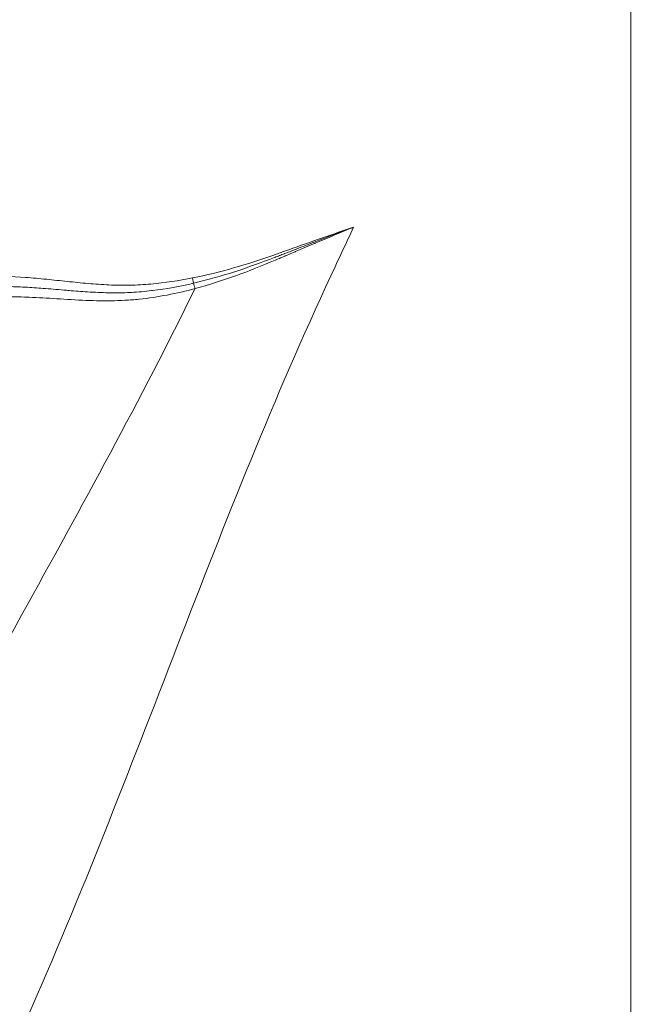
# Model space of a CAD drawing. Extents: x 16 to 8416, y -11 to 5929.
# Drawn here: x 2129 to 2344, y 3991 to 4327 of the extents above; entities that cross this region are included whole.
import ezdxf

# ---------------------------------------------------------------- set-up
doc = ezdxf.new("R2010")
doc.units = 0
doc.header["$MEASUREMENT"] = 0
doc.header["$PDMODE"] = 1
doc.layers.get('0').update_dxf_attribs({"linetype": 'CONTINUOUS'})
doc.layers.get('DefPoints').update_dxf_attribs({"linetype": 'CONTINUOUS'})
for name, color, linetype, lineweight in [('FRAM3', 1, 'CONTINUOUS', 50), ('外形線', 7, 'CONTINUOUS', 18), ('寸法線', 3, 'CONTINUOUS', 18)]:
    doc.layers.add(name, color=color, linetype=linetype, lineweight=lineweight)
doc.styles.get("Standard").update_dxf_attribs({"font": 'TXT.SHX', "bigfont": 'bigfont.shx'})
doc.dimstyles.new('20ベース', dxfattribs={"dimscale": 20, "dimtxt": 3, "dimasz": 3, "dimexe": 0, "dimexo": 1, "dimgap": 1, "dimtad": 3, "dimdec": 0, "dimdsep": 46, "dimtxsty": 'STANDARD', "dimblk": 'DOTSMALL', "dimcen": 0, "dimclrd": 256, "dimclre": 256, "dimclrt": 7, "dimadec": 3, "dimazin": 2, "dimtfac": 1, "dimtdec": 0, "dimtix": 1, "dimtmove": 2, "dimatfit": 2, "dimldrblk": 'OPEN', "dimfxl": 1, "dimtolj": 1, "dimlwd": -1, "dimlwe": -1, "dimarcsym": 0})

# ---------------------------------------------------------------- blocks, each defined once
blk = doc.blocks.new('_DotSmall')
at = {"layer": 'FRAM3', "color": 0, "const_width": 0.5}
blk.add_lwpolyline([(-0.0625, 0, 1), (0.0625, 0, 1)], format="xyb", close=True, dxfattribs=at)
blk = doc.blocks.new('*D12')
at = {"layer": 'DefPoints', "color": 0}
for p in [(3425.59, 4946.23), (3425.59, 4419.32), (1261.55, 4170.37)]:
    blk.add_point(p, dxfattribs=at)
at = {"layer": '寸法線'}
for p, q in [((1261.55, 4190.37), (1261.55, 4946.23)), ((1261.55, 4946.23), (3425.59, 4946.23)), ((3425.59, 4439.32), (3425.59, 4946.23))]:
    blk.add_line(p, q, dxfattribs=at)
at = {"layer": '寸法線', "xscale": 60, "yscale": 60, "zscale": 60, "rotation": 180}
blk.add_blockref('_DotSmall', (1261.55, 4946.23), dxfattribs=at)
at = {"layer": '寸法線', "xscale": 60, "yscale": 60, "zscale": 60}
blk.add_blockref('_DotSmall', (3425.59, 4946.23), dxfattribs=at)
at = {"layer": '寸法線', "color": 7, "insert": (2343.57, 4996.23), "char_height": 60, "attachment_point": 5}
blk.add_mtext('\\A1;2164', dxfattribs=at)
blk = doc.blocks.new('_OPEN')
at = {"color": 0, "linetype": 'ByBlock'}
for p, q in [((-1, 0.1667), (0, 0)), ((0, 0), (-1, -0.1667)), ((0, 0), (-1, 0))]:
    blk.add_line(p, q, dxfattribs=at)
blk = doc.blocks.new('*D13')
at = {"layer": 'DefPoints', "color": 0}
for p in [(1625.09, 4722.43), (984.03, 3849.34), (3066.6, 3849.34)]:
    blk.add_point(p, dxfattribs=at)
at = {"layer": '寸法線'}
for p, q in [((1605.09, 4722.43), (984.03, 4722.43)), ((984.03, 4722.43), (984.03, 3849.34)), ((3046.6, 3849.34), (984.03, 3849.34))]:
    blk.add_line(p, q, dxfattribs=at)
at = {"layer": '寸法線', "xscale": 60, "yscale": 60, "zscale": 60}
for p, rotation in [((984.03, 4722.43), 90), ((984.03, 3849.34), 270)]:
    blk.add_blockref('_DotSmall', p, dxfattribs=dict(at, rotation=rotation))
at = {"layer": '寸法線', "color": 7, "insert": (934.03, 4285.89), "char_height": 60, "attachment_point": 5, "rotation": 90}
blk.add_mtext('\\A1;873', dxfattribs=at)

msp = doc.modelspace()

# ---------------------------------------------------------------- linework, layer by layer
at = {"layer": '外形線'}
for p, q in [((2337.18, 3980.83), (2337.18, 4591.06)), ((2188.1, 4236.76), (2187.75, 4238.55))]:
    msp.add_line(p, q, dxfattribs=at)
at = {"layer": '外形線', "extrusion": (0, 0, -1)}
msp.add_ellipse((2188.45, 4234.98), major_axis=(1.65, -6.13), ratio=0.020048, start_param=4.42296, end_param=4.729224, dxfattribs=at)
at = {"layer": '外形線'}
for points, knots in [([(2242.67, 4255.89), (2240.08, 4250.35), (2237.5, 4244.81), (2196.44, 4156.75), (2168.26, 4069.43), (2131.33, 3986.18)], [-0.2044125, -0.2044125, -0.2044125, -0.2044125, -0.1860721, -0.1860721, 0.087077, 0.087077, 0.087077, 0.087077]), ([(2109.51, 4238.21), (2111.87, 4238.59), (2114.23, 4238.83), (2116.59, 4238.97), (2121.32, 4239.23), (2126.06, 4239.07), (2130.8, 4238.73), (2133.17, 4238.56), (2135.54, 4238.34), (2137.91, 4238.1), (2140.28, 4237.87), (2142.65, 4237.61), (2145.02, 4237.36)], [0.03562293, 0.03562293, 0.03562293, 0.03562293, 0.04274751, 0.04274751, 0.04274751, 0.05699669, 0.05699669, 0.05699669, 0.06412127, 0.06412127, 0.06412127, 0.07124586, 0.07124586, 0.07124586, 0.07124586]), ([(2162.81, 4236.07), (2164.01, 4236.05), (2165.2, 4236.06), (2166.39, 4236.09), (2168.78, 4236.14), (2171.17, 4236.27), (2173.56, 4236.48), (2178.32, 4236.9), (2183.05, 4237.62), (2187.75, 4238.55)], [0.08905732, 0.08905732, 0.08905732, 0.08905732, 0.09261962, 0.09261962, 0.09261962, 0.0997442, 0.0997442, 0.0997442, 0.11399337, 0.11399337, 0.11399337, 0.11399337]), ([(2166.45, 4233.61), (2165.22, 4233.54), (2164, 4233.5), (2162.78, 4233.49), (2161.79, 4233.47), (2160.8, 4233.47), (2159.8, 4233.49)], [0.021893427, 0.021893427, 0.021893427, 0.021893427, 0.025568365, 0.025568365, 0.025568365, 0.028558891, 0.028558891, 0.028558891, 0.028558891])]:
    msp.add_open_spline(points, degree=3, knots=knots, dxfattribs=at)
for points in [[(2229.05, 4251.17), (2233.58, 4252.76), (2238.12, 4254.33), (2242.67, 4255.89)], [(2242.67, 4255.89), (2238.17, 4254.19), (2233.68, 4252.48), (2229.19, 4250.75)], [(2242.67, 4255.89), (2241.65, 4255.47), (2240.63, 4255.04), (2239.62, 4254.62)], [(2236.25, 4253.21), (2234.01, 4252.27), (2231.76, 4251.32), (2229.52, 4250.38)], [(2239.62, 4254.62), (2238.5, 4254.15), (2237.37, 4253.68), (2236.25, 4253.21)], [(2218.85, 4247.58), (2219.99, 4247.98), (2221.12, 4248.38), (2222.25, 4248.78)], [(2222.25, 4248.78), (2224.52, 4249.58), (2226.78, 4250.38), (2229.05, 4251.17)], [(2229.15, 4250.73), (2226.92, 4249.88), (2224.69, 4249.02), (2222.47, 4248.16)], [(2229.28, 4250.28), (2227.12, 4249.36), (2224.96, 4248.45), (2222.8, 4247.53)], [(2229.19, 4250.75), (2229.18, 4250.75), (2229.16, 4250.74), (2229.15, 4250.73)], [(2229.52, 4250.38), (2229.44, 4250.34), (2229.36, 4250.31), (2229.28, 4250.28)], [(2201.74, 4241.97), (2206.35, 4243.3), (2210.92, 4244.8), (2215.46, 4246.38)], [(2215.65, 4245.51), (2211.18, 4243.79), (2206.67, 4242.16), (2202.11, 4240.69)], [(2215.46, 4246.38), (2216.02, 4246.58), (2216.59, 4246.78), (2217.16, 4246.98)], [(2215.75, 4245.55), (2215.72, 4245.54), (2215.69, 4245.52), (2215.65, 4245.51)], [(2217.43, 4246.2), (2216.87, 4245.98), (2216.31, 4245.76), (2215.75, 4245.55)], [(2217.76, 4245.38), (2217.2, 4245.14), (2216.64, 4244.91), (2216.08, 4244.67)], [(2217.16, 4246.98), (2217.72, 4247.18), (2218.29, 4247.38), (2218.85, 4247.58)], [(2219.03, 4246.82), (2218.49, 4246.61), (2217.96, 4246.41), (2217.43, 4246.2)], [(2218.6, 4245.74), (2218.32, 4245.62), (2218.04, 4245.5), (2217.76, 4245.38)], [(2219.27, 4246.02), (2219.05, 4245.93), (2218.82, 4245.84), (2218.6, 4245.74)], [(2219.11, 4246.85), (2219.08, 4246.84), (2219.05, 4246.83), (2219.03, 4246.82)], [(2222.4, 4248.13), (2221.3, 4247.7), (2220.21, 4247.28), (2219.11, 4246.85)], [(2219.44, 4246.1), (2219.38, 4246.07), (2219.33, 4246.05), (2219.27, 4246.02)], [(2222.6, 4247.45), (2221.55, 4247), (2220.5, 4246.55), (2219.44, 4246.1)], [(2222.47, 4248.16), (2222.45, 4248.15), (2222.42, 4248.14), (2222.4, 4248.13)], [(2222.8, 4247.53), (2222.74, 4247.5), (2222.67, 4247.47), (2222.6, 4247.45)], [(2187.75, 4238.55), (2192.46, 4239.48), (2197.12, 4240.64), (2201.74, 4241.97)], [(2215.93, 4244.6), (2211.5, 4242.74), (2207.03, 4240.96), (2202.5, 4239.33)], [(2216.08, 4244.67), (2216.03, 4244.65), (2215.98, 4244.63), (2215.93, 4244.6)], [(2202.03, 4240.66), (2197.44, 4239.18), (2192.8, 4237.86), (2188.1, 4236.76)], [(2202.43, 4239.3), (2197.88, 4237.66), (2193.27, 4236.17), (2188.6, 4234.91)], [(2202.11, 4240.69), (2202.08, 4240.68), (2202.05, 4240.67), (2202.03, 4240.66)], [(2202.5, 4239.33), (2202.48, 4239.32), (2202.45, 4239.31), (2202.43, 4239.3)], [(2130.56, 4235.42), (2128.49, 4235.53), (2126.41, 4235.6), (2124.34, 4235.62)], [(2131.43, 4235.37), (2131.14, 4235.39), (2130.85, 4235.4), (2130.56, 4235.42)], [(2137.59, 4234.94), (2135.54, 4235.1), (2133.48, 4235.25), (2131.43, 4235.37)], [(2145.02, 4237.36), (2147.38, 4237.11), (2149.75, 4236.86), (2152.12, 4236.66)], [(2152.12, 4236.66), (2154.49, 4236.45), (2156.87, 4236.28), (2159.24, 4236.17)], [(2159.24, 4236.17), (2160.43, 4236.12), (2161.62, 4236.08), (2162.81, 4236.07)], [(2188.1, 4236.76), (2183.45, 4235.68), (2178.77, 4234.82), (2174.04, 4234.25)], [(2070.48, 4012.08), (2107.27, 4087.56), (2151.61, 4159.52), (2188.6, 4234.91)], [(2130.43, 4232.03), (2127.31, 4232.14), (2124.18, 4232.16), (2121.06, 4232.03)], [(2130.79, 4232.02), (2130.67, 4232.03), (2130.55, 4232.03), (2130.43, 4232.03)], [(2140.23, 4231.53), (2137.08, 4231.73), (2133.93, 4231.91), (2130.79, 4232.02)], [(2144.7, 4234.35), (2142.33, 4234.54), (2139.96, 4234.75), (2137.59, 4234.94)], [(2145.61, 4234.27), (2145.31, 4234.3), (2145, 4234.32), (2144.7, 4234.35)], [(2151.87, 4233.81), (2149.78, 4233.94), (2147.7, 4234.1), (2145.61, 4234.27)], [(2159.13, 4233.5), (2156.71, 4233.54), (2154.29, 4233.66), (2151.87, 4233.81)], [(2159.8, 4233.49), (2159.58, 4233.49), (2159.35, 4233.49), (2159.13, 4233.5)], [(2166.92, 4233.63), (2166.76, 4233.62), (2166.6, 4233.61), (2166.45, 4233.61)], [(2173.76, 4234.22), (2171.48, 4233.95), (2169.2, 4233.75), (2166.92, 4233.63)], [(2188.6, 4234.91), (2182.31, 4233.22), (2175.98, 4231.99), (2169.59, 4231.32)], [(2174.04, 4234.25), (2173.95, 4234.24), (2173.85, 4234.23), (2173.76, 4234.22)], [(2150.02, 4230.97), (2146.76, 4231.12), (2143.49, 4231.33), (2140.23, 4231.53)], [(2150.25, 4230.95), (2150.18, 4230.96), (2150.1, 4230.96), (2150.02, 4230.97)], [(2159.78, 4230.76), (2156.62, 4230.72), (2153.44, 4230.81), (2150.25, 4230.95)], [(2159.96, 4230.76), (2159.9, 4230.76), (2159.84, 4230.76), (2159.78, 4230.76)], [(2164.64, 4230.92), (2163.08, 4230.83), (2161.52, 4230.78), (2159.96, 4230.76)], [(2164.78, 4230.93), (2164.74, 4230.93), (2164.69, 4230.92), (2164.64, 4230.92)], [(2169.47, 4231.31), (2167.91, 4231.15), (2166.35, 4231.02), (2164.78, 4230.93)], [(2169.59, 4231.32), (2169.55, 4231.32), (2169.51, 4231.31), (2169.47, 4231.31)]]:
    msp.add_open_spline(points, degree=3, dxfattribs=at)

# ---------------------------------------------------------------- dimensions: what is measured, and where the dimension line sits
at = {"layer": '寸法線'}
dim = msp.add_linear_dim(base=(3425.59, 4946.23), p1=(1261.55, 4170.37), p2=(3425.59, 4419.32), dimstyle='20ベース', dxfattribs=at)
dim.commit()
dim.dimension.update_dxf_attribs({"geometry": '*D12', "text_midpoint": (2343.57, 4996.23)})
dim = msp.add_linear_dim(base=(984.03, 3849.34), p1=(1625.09, 4722.43), p2=(3066.6, 3849.34), angle=90, dimstyle='20ベース', override={"dimdec": 0}, dxfattribs=at)
dim.commit()
dim.dimension.update_dxf_attribs({"geometry": '*D13', "text_midpoint": (934.03, 4285.89)})

doc.saveas('drawing.dxf')
